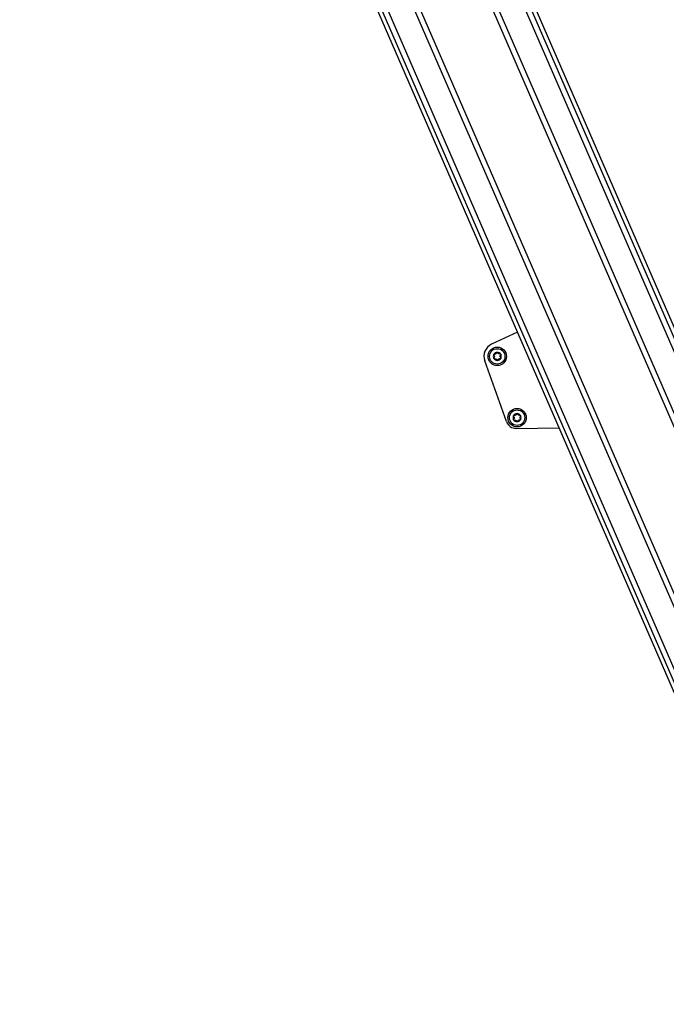
# Model space of a CAD drawing. Units: millimetres. Extents: x 75 to 6225, y 75 to 4388.
# Drawn here: x 2538 to 2853, y 1058 to 1539 of the extents above; entities that cross this region are included whole.
import ezdxf

# ---------------------------------------------------------------- set-up
doc = ezdxf.new("R2010")
doc.units = ezdxf.units.MM
doc.header["$LTSCALE"] = 15
doc.layers.add('AM_0', color=7, linetype='Continuous')
doc.layers.add('AM_5', color=5, linetype='Continuous')
doc.styles.add('SLDTEXTSTYLE1', font='TXT', dxfattribs={"width": 0.75})
doc.dimstyles.new('SLDDIMSTYLE0', dxfattribs={"dimtxt": 52.5, "dimasz": 49.53, "dimexe": 0, "dimexo": 0.0625, "dimgap": 13.125, "dimtad": 1, "dimrnd": 1e-09, "dimzin": 12, "dimdsep": 46, "dimtxsty": 'SLDTEXTSTYLE1', "dimsah": 1, "dimcen": 0.09, "dimadec": 0, "dimazin": 3, "dimtfac": 1, "dimtofl": 0, "dimtmove": 0, "dimatfit": 3, "dimfxl": 1, "dimfrac": 2, "dimtolj": 1, "dimtzin": 12, "dimarcsym": 0})

# ---------------------------------------------------------------- blocks, each defined once
blk = doc.blocks.new('_D_2')
at = {"layer": 'AM_5', "color": 5, "linetype": 'Continuous', "lineweight": 18}
for p, q in [((3577.14, 1312.64), (3577.14, 145.14)), ((1866.51, 400.69), (1866.51, 145.14)), ((3577.14, 160.14), (1866.51, 160.14))]:
    blk.add_line(p, q, dxfattribs=at)
for points in [[(1866.51, 160.14), (1916.04, 152.52), (1916.04, 167.76)], [(3577.14, 160.14), (3527.61, 167.76), (3527.61, 152.52)]]:
    blk.add_solid(points, dxfattribs=at)
at = {"layer": 'AM_5', "color": 5, "linetype": 'Continuous', "lineweight": 18, "insert": (2651.52, 227.82), "char_height": 52.5, "attachment_point": 1, "style": 'SLDTEXTSTYLE1'}
blk.add_mtext('Faltraum', dxfattribs=at)

msp = doc.modelspace()

# ---------------------------------------------------------------- linework, layer by layer
at = {"layer": 'AM_0', "color": 7, "linetype": 'Continuous', "lineweight": 25}
for p, q in [((2507.761, 2014.331), (2865.306, 1190.735)), ((2866.37, 1193.433), (2509.642, 2015.148)), ((2860.617, 1213.369), (2512.083, 2016.208)), ((2869.311, 1223.389), (2538.788, 1984.739)), ((2871.738, 1224.442), (2541.215, 1985.793)), ((2901.416, 1237.327), (2579.281, 1979.357)), ((2903.843, 1238.38), (2582.165, 1979.357)), ((2930.548, 1206.912), (2595.209, 1979.357)), ((2932.989, 1207.972), (2599.391, 1976.407)), ((2934.87, 1208.788), (2602.516, 1974.357)), ((2780.51, 1386.059), (2767.937, 1380.203)), ((2775.171, 1342.502), (2764.562, 1372.119)), ((2779.936, 1339.188), (2800.754, 1339.428))]:
    msp.add_line(p, q, dxfattribs=at)
for centre, radius in [((2770.681, 1374.311), 4.5), ((2770.681, 1374.311), 3.75), ((2780.349, 1344.42), 4.5), ((2780.349, 1344.42), 3.75)]:
    msp.add_circle(centre, radius, dxfattribs=at)
for centre, radius, start, end in [((2770.681, 1374.311), 6.5, 114.97449, 199.70826), ((2770.681, 1374.311), 1.95, 151.01868, 211.01868), ((2770.681, 1374.311), 1.95, 91.01868, 151.01868), ((2770.681, 1374.311), 1.423, 179.14891, 182.88845), ((2770.681, 1374.311), 1.423, 119.14891, 122.88845), ((2770.681, 1374.311), 1.95, 31.01868, 91.01868), ((2770.681, 1374.311), 1.423, 59.14891, 62.88845), ((2770.681, 1374.311), 1.423, 359.14891, 2.88845), ((2770.681, 1374.311), 1.95, 331.01868, 31.01868), ((2770.681, 1374.311), 1.95, 211.01868, 271.01868), ((2770.681, 1374.311), 1.423, 239.14891, 242.88845), ((2770.681, 1374.311), 1.95, 271.01868, 331.01868), ((2770.681, 1374.311), 1.423, 299.14891, 302.88845), ((2780.349, 1344.42), 1.95, 151.01868, 211.01868), ((2780.349, 1344.42), 1.95, 91.01868, 151.01868), ((2780.349, 1344.42), 1.423, 119.14891, 122.88845), ((2780.349, 1344.42), 1.95, 31.01868, 91.01868), ((2780.349, 1344.42), 1.423, 59.14891, 62.88845), ((2780.349, 1344.42), 1.95, 331.01868, 31.01868), ((2779.879, 1344.188), 5, 199.70826, 270.65963), ((2780.349, 1344.42), 1.95, 211.01868, 271.01868), ((2780.349, 1344.42), 1.423, 179.14891, 182.88845), ((2780.349, 1344.42), 1.423, 239.14891, 242.88845), ((2780.349, 1344.42), 1.95, 271.01868, 331.01868), ((2780.349, 1344.42), 1.423, 299.14891, 302.88845), ((2780.349, 1344.42), 1.423, 359.14891, 2.88845)]:
    msp.add_arc(centre, radius, start, end, dxfattribs=at)
for points, knots in [([(2769.048, 1374.773), (2769.018, 1374.809), (2768.957, 1374.88), (2768.92, 1375.022), (2768.928, 1375.154), (2768.962, 1375.226), (2768.976, 1375.256)], [0, 0, 0, 0, 0.2814702, 0.5644925, 0.8223503, 1, 1, 1, 1]), ([(2769.01, 1373.306), (2769.005, 1373.315), (2768.98, 1373.36), (2768.952, 1373.45), (2768.952, 1373.574), (2768.988, 1373.695), (2769.04, 1373.758), (2769.066, 1373.79)], [0, 0, 0, 0, 0.0574591, 0.2812818, 0.50755, 0.7470044, 1, 1, 1, 1]), ([(2768.976, 1375.256), (2768.981, 1375.265), (2769.007, 1375.309), (2769.071, 1375.378), (2769.178, 1375.44), (2769.301, 1375.469), (2769.382, 1375.456), (2769.423, 1375.45)], [0, 0, 0, 0, 0.0573581, 0.2811826, 0.5074475, 0.7468942, 1, 1, 1, 1]), ([(2769.048, 1374.773), (2769.096, 1374.719), (2769.184, 1374.618), (2769.244, 1374.454), (2769.256, 1374.36), (2769.259, 1374.332)], [0, 0, 0, 0, 0.4570234, 0.8386884, 1, 1, 1, 1]), ([(2769.261, 1374.239), (2769.252, 1374.173), (2769.233, 1374.039), (2769.154, 1373.891), (2769.09, 1373.818), (2769.066, 1373.79)], [0, 0, 0, 0, 0.38143, 0.767378, 1, 1, 1, 1]), ([(2769.909, 1375.505), (2769.847, 1375.48), (2769.722, 1375.429), (2769.554, 1375.423), (2769.459, 1375.443), (2769.423, 1375.45)], [0, 0, 0, 0, 0.38143, 0.767378, 1, 1, 1, 1]), ([(2770.266, 1375.956), (2770.242, 1375.887), (2770.199, 1375.761), (2770.087, 1375.627), (2770.011, 1375.57), (2769.989, 1375.553)], [0, 0, 0, 0, 0.4571477, 0.8387929, 1, 1, 1, 1]), ([(2770.266, 1375.956), (2770.281, 1376), (2770.312, 1376.089), (2770.416, 1376.192), (2770.535, 1376.25), (2770.614, 1376.258), (2770.647, 1376.26)], [0, 0, 0, 0, 0.2816087, 0.5646141, 0.8224587, 1, 1, 1, 1]), ([(2770.647, 1376.26), (2770.657, 1376.26), (2770.709, 1376.26), (2770.801, 1376.239), (2770.908, 1376.177), (2770.995, 1376.085), (2771.024, 1376.009), (2771.039, 1375.97)], [0, 0, 0, 0, 0.0574595, 0.2812821, 0.5075504, 0.7470048, 1, 1, 1, 1]), ([(2771.33, 1375.577), (2771.277, 1375.618), (2771.171, 1375.701), (2771.082, 1375.843), (2771.05, 1375.935), (2771.039, 1375.97)], [0, 0, 0, 0, 0.38143, 0.767378, 1, 1, 1, 1]), ([(2771.899, 1375.494), (2771.827, 1375.48), (2771.696, 1375.454), (2771.524, 1375.484), (2771.437, 1375.521), (2771.411, 1375.532)], [0, 0, 0, 0, 0.45714723, 0.83879255, 1, 1, 1, 1]), ([(2771.899, 1375.494), (2771.944, 1375.502), (2772.037, 1375.519), (2772.178, 1375.481), (2772.288, 1375.408), (2772.334, 1375.342), (2772.353, 1375.316)], [0, 0, 0, 0, 0.28160819, 0.56461366, 0.82245826, 1, 1, 1, 1]), ([(2772.102, 1374.382), (2772.111, 1374.449), (2772.13, 1374.582), (2772.209, 1374.731), (2772.273, 1374.804), (2772.297, 1374.831)], [0, 0, 0, 0, 0.38143, 0.767378, 1, 1, 1, 1]), ([(2772.315, 1373.848), (2772.267, 1373.903), (2772.179, 1374.004), (2772.119, 1374.167), (2772.107, 1374.262), (2772.104, 1374.29)], [0, 0, 0, 0, 0.4570234, 0.8386884, 1, 1, 1, 1]), ([(2772.353, 1375.316), (2772.358, 1375.307), (2772.383, 1375.262), (2772.411, 1375.172), (2772.411, 1375.048), (2772.375, 1374.927), (2772.323, 1374.864), (2772.297, 1374.831)], [0, 0, 0, 0, 0.0574591, 0.2812818, 0.50755, 0.7470044, 1, 1, 1, 1]), ([(2772.315, 1373.848), (2772.345, 1373.813), (2772.406, 1373.742), (2772.443, 1373.6), (2772.435, 1373.468), (2772.401, 1373.396), (2772.387, 1373.366)], [0, 0, 0, 0, 0.2814702, 0.5644925, 0.8223503, 1, 1, 1, 1]), ([(2769.464, 1373.128), (2769.418, 1373.119), (2769.326, 1373.102), (2769.185, 1373.14), (2769.075, 1373.214), (2769.029, 1373.279), (2769.01, 1373.306)], [0, 0, 0, 0, 0.2816082, 0.5646137, 0.8224583, 1, 1, 1, 1]), ([(2769.464, 1373.128), (2769.536, 1373.142), (2769.667, 1373.168), (2769.839, 1373.137), (2769.926, 1373.1), (2769.952, 1373.089)], [0, 0, 0, 0, 0.4571472, 0.8387925, 1, 1, 1, 1]), ([(2770.033, 1373.044), (2770.086, 1373.003), (2770.192, 1372.921), (2770.281, 1372.778), (2770.313, 1372.686), (2770.324, 1372.652)], [0, 0, 0, 0, 0.38143, 0.767378, 1, 1, 1, 1]), ([(2770.716, 1372.361), (2770.706, 1372.361), (2770.654, 1372.362), (2770.562, 1372.382), (2770.455, 1372.444), (2770.368, 1372.536), (2770.339, 1372.612), (2770.324, 1372.652)], [0, 0, 0, 0, 0.0574595, 0.2812821, 0.5075504, 0.7470048, 1, 1, 1, 1]), ([(2771.097, 1372.665), (2771.082, 1372.621), (2771.051, 1372.533), (2770.947, 1372.43), (2770.828, 1372.371), (2770.749, 1372.364), (2770.716, 1372.361)], [0, 0, 0, 0, 0.2816087, 0.5646141, 0.8224587, 1, 1, 1, 1]), ([(2771.097, 1372.665), (2771.121, 1372.734), (2771.164, 1372.86), (2771.276, 1372.994), (2771.352, 1373.051), (2771.374, 1373.068)], [0, 0, 0, 0, 0.4571477, 0.8387929, 1, 1, 1, 1]), ([(2771.454, 1373.116), (2771.516, 1373.141), (2771.641, 1373.192), (2771.809, 1373.198), (2771.904, 1373.179), (2771.94, 1373.172)], [0, 0, 0, 0, 0.38143, 0.767378, 1, 1, 1, 1]), ([(2772.387, 1373.366), (2772.382, 1373.357), (2772.356, 1373.313), (2772.292, 1373.243), (2772.185, 1373.181), (2772.062, 1373.152), (2771.981, 1373.165), (2771.94, 1373.172)], [0, 0, 0, 0, 0.0573581, 0.2811826, 0.5074475, 0.7468942, 1, 1, 1, 1]), ([(2778.716, 1344.883), (2778.686, 1344.918), (2778.625, 1344.989), (2778.587, 1345.131), (2778.596, 1345.263), (2778.63, 1345.335), (2778.643, 1345.365)], [0, 0, 0, 0, 0.2814702, 0.5644925, 0.8223503, 1, 1, 1, 1]), ([(2778.643, 1345.365), (2778.649, 1345.374), (2778.675, 1345.418), (2778.739, 1345.488), (2778.846, 1345.549), (2778.969, 1345.578), (2779.049, 1345.566), (2779.091, 1345.559)], [0, 0, 0, 0, 0.0573581, 0.2811826, 0.5074475, 0.7468942, 1, 1, 1, 1]), ([(2778.716, 1344.883), (2778.764, 1344.828), (2778.852, 1344.727), (2778.911, 1344.563), (2778.923, 1344.469), (2778.927, 1344.441)], [0, 0, 0, 0, 0.4570234, 0.8386884, 1, 1, 1, 1]), ([(2779.577, 1345.615), (2779.515, 1345.589), (2779.39, 1345.539), (2779.222, 1345.533), (2779.127, 1345.552), (2779.091, 1345.559)], [0, 0, 0, 0, 0.38143, 0.767378, 1, 1, 1, 1]), ([(2779.933, 1346.066), (2779.91, 1345.997), (2779.866, 1345.87), (2779.754, 1345.737), (2779.679, 1345.68), (2779.656, 1345.663)], [0, 0, 0, 0, 0.4571477, 0.8387929, 1, 1, 1, 1]), ([(2779.933, 1346.066), (2779.949, 1346.11), (2779.98, 1346.198), (2780.084, 1346.301), (2780.202, 1346.36), (2780.282, 1346.367), (2780.314, 1346.37)], [0, 0, 0, 0, 0.2816087, 0.5646141, 0.8224587, 1, 1, 1, 1]), ([(2780.314, 1346.37), (2780.325, 1346.37), (2780.376, 1346.369), (2780.468, 1346.349), (2780.576, 1346.287), (2780.662, 1346.194), (2780.691, 1346.118), (2780.706, 1346.079)], [0, 0, 0, 0, 0.0574595, 0.2812821, 0.5075504, 0.7470048, 1, 1, 1, 1]), ([(2780.997, 1345.686), (2780.945, 1345.727), (2780.838, 1345.81), (2780.749, 1345.953), (2780.718, 1346.045), (2780.706, 1346.079)], [0, 0, 0, 0, 0.38143, 0.767378, 1, 1, 1, 1]), ([(2781.566, 1345.603), (2781.495, 1345.589), (2781.364, 1345.563), (2781.192, 1345.593), (2781.105, 1345.63), (2781.079, 1345.641)], [0, 0, 0, 0, 0.45714723, 0.83879255, 1, 1, 1, 1]), ([(2781.566, 1345.603), (2781.612, 1345.612), (2781.704, 1345.629), (2781.846, 1345.591), (2781.955, 1345.517), (2782.001, 1345.452), (2782.02, 1345.425)], [0, 0, 0, 0, 0.28160819, 0.56461366, 0.82245826, 1, 1, 1, 1]), ([(2781.77, 1344.492), (2781.779, 1344.558), (2781.797, 1344.691), (2781.876, 1344.84), (2781.94, 1344.913), (2781.965, 1344.94)], [0, 0, 0, 0, 0.38143, 0.767378, 1, 1, 1, 1]), ([(2782.02, 1345.425), (2782.025, 1345.416), (2782.051, 1345.371), (2782.079, 1345.281), (2782.079, 1345.157), (2782.042, 1345.036), (2781.991, 1344.973), (2781.965, 1344.94)], [0, 0, 0, 0, 0.0574591, 0.2812818, 0.50755, 0.7470044, 1, 1, 1, 1]), ([(2778.678, 1343.415), (2778.673, 1343.424), (2778.647, 1343.469), (2778.619, 1343.559), (2778.619, 1343.683), (2778.656, 1343.804), (2778.707, 1343.867), (2778.734, 1343.9)], [0, 0, 0, 0, 0.0574591, 0.2812818, 0.50755, 0.7470044, 1, 1, 1, 1]), ([(2779.132, 1343.237), (2779.086, 1343.229), (2778.994, 1343.212), (2778.853, 1343.25), (2778.743, 1343.323), (2778.697, 1343.389), (2778.678, 1343.415)], [0, 0, 0, 0, 0.2816082, 0.5646137, 0.8224583, 1, 1, 1, 1]), ([(2778.928, 1344.348), (2778.919, 1344.282), (2778.901, 1344.149), (2778.822, 1344), (2778.758, 1343.927), (2778.734, 1343.9)], [0, 0, 0, 0, 0.38143, 0.767378, 1, 1, 1, 1]), ([(2779.132, 1343.237), (2779.203, 1343.251), (2779.334, 1343.277), (2779.506, 1343.247), (2779.594, 1343.21), (2779.62, 1343.199)], [0, 0, 0, 0, 0.4571472, 0.8387925, 1, 1, 1, 1]), ([(2779.701, 1343.154), (2779.754, 1343.113), (2779.86, 1343.03), (2779.949, 1342.888), (2779.98, 1342.795), (2779.992, 1342.761)], [0, 0, 0, 0, 0.38143, 0.767378, 1, 1, 1, 1]), ([(2780.384, 1342.47), (2780.373, 1342.47), (2780.322, 1342.471), (2780.23, 1342.492), (2780.123, 1342.554), (2780.036, 1342.646), (2780.007, 1342.722), (2779.992, 1342.761)], [0, 0, 0, 0, 0.0574595, 0.2812821, 0.5075504, 0.7470048, 1, 1, 1, 1]), ([(2780.765, 1342.775), (2780.749, 1342.731), (2780.718, 1342.642), (2780.614, 1342.539), (2780.496, 1342.481), (2780.416, 1342.473), (2780.384, 1342.47)], [0, 0, 0, 0, 0.2816087, 0.5646141, 0.8224587, 1, 1, 1, 1]), ([(2780.765, 1342.775), (2780.789, 1342.843), (2780.832, 1342.97), (2780.944, 1343.103), (2781.02, 1343.161), (2781.042, 1343.178)], [0, 0, 0, 0, 0.4571477, 0.8387929, 1, 1, 1, 1]), ([(2781.122, 1343.225), (2781.184, 1343.251), (2781.308, 1343.302), (2781.476, 1343.307), (2781.572, 1343.288), (2781.607, 1343.281)], [0, 0, 0, 0, 0.38143, 0.767378, 1, 1, 1, 1]), ([(2782.055, 1343.475), (2782.05, 1343.466), (2782.024, 1343.422), (2781.96, 1343.353), (2781.852, 1343.291), (2781.729, 1343.262), (2781.649, 1343.275), (2781.607, 1343.281)], [0, 0, 0, 0, 0.0573581, 0.2811826, 0.5074475, 0.7468942, 1, 1, 1, 1]), ([(2781.982, 1343.958), (2781.934, 1344.012), (2781.846, 1344.113), (2781.787, 1344.277), (2781.775, 1344.371), (2781.772, 1344.399)], [0, 0, 0, 0, 0.4570234, 0.8386884, 1, 1, 1, 1]), ([(2781.982, 1343.958), (2782.012, 1343.922), (2782.073, 1343.851), (2782.111, 1343.709), (2782.102, 1343.577), (2782.069, 1343.505), (2782.055, 1343.475)], [0, 0, 0, 0, 0.2814702, 0.5644925, 0.8223503, 1, 1, 1, 1])]:
    msp.add_open_spline(points, degree=3, knots=knots, dxfattribs=at)

# ---------------------------------------------------------------- dimensions: what is measured, and where the dimension line sits
at = {"layer": 'AM_5', "color": 5, "linetype": 'Continuous', "lineweight": 18}
dim = msp.add_linear_dim(base=(1866.511, 160.142), p1=(3577.137, 1327.639), p2=(1866.511, 415.685), text='Faltraum', dimstyle='SLDDIMSTYLE0', dxfattribs=at)
dim.commit()
dim.dimension.update_dxf_attribs({"geometry": '_D_2', "text_midpoint": (2799.792, 160.142), "dimtype": 160})

doc.saveas('drawing.dxf')
